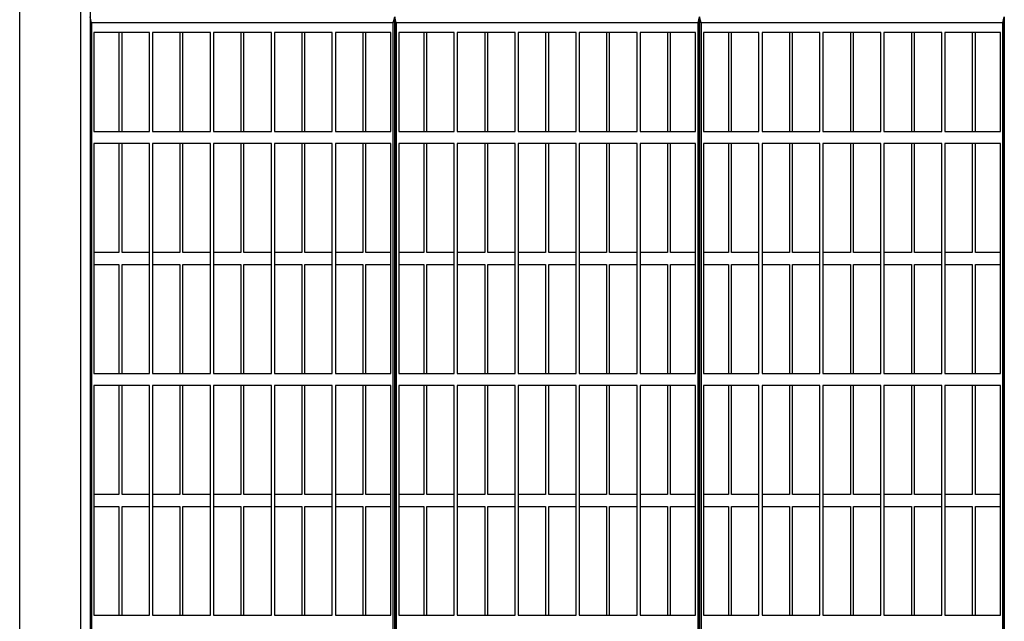
# Model space of a CAD drawing. Units: centimetres. Extents: x -2464 to 6012523, y 1967 to 6248650.
# Drawn here: x 5439452 to 5515066, y 4517710 to 4563896 of the extents above; entities that cross this region are included whole.
import ezdxf

# ---------------------------------------------------------------- set-up
doc = ezdxf.new("R2010")
doc.units = ezdxf.units.CM
doc.layers.get('0').update_dxf_attribs({"lineweight": 15})
doc.layers.add('BIAKTIV 35 ES', color=1, linetype='Continuous', lineweight=15)

# ---------------------------------------------------------------- blocks, each defined once
blk = doc.blocks.new('BIAKTIV 35 ES-A')
at = {"layer": 'BIAKTIV 35 ES', "lineweight": 25}
for p, q in [((206.499, 303.072), (106.499, 303.072)), ((106.499, 303.072), (206.499, 303.072)), ((206.499, 303.072), (106.499, 303.072)), ((106.499, 303.072), (206.499, 303.072)), ((205.999, 302.572), (206.499, 303.072)), ((106.999, 302.572), (205.999, 302.572)), ((205.999, 302.572), (205.999, 203.572)), ((156.999, 283.572), (156.999, 301.772)), ((156.999, 301.772), (175.999, 301.772)), ((165.999, 293.572), (165.999, 301.772)), ((166.999, 301.772), (166.999, 293.572)), ((175.999, 301.772), (175.999, 283.572)), ((176.999, 283.572), (176.999, 301.772)), ((176.999, 301.772), (195.999, 301.772)), ((185.999, 293.572), (185.999, 301.772)), ((186.999, 301.772), (186.999, 293.572)), ((195.999, 301.772), (195.999, 283.572)), ((196.999, 283.572), (196.999, 301.772)), ((196.999, 301.772), (205.199, 301.772)), ((205.199, 301.772), (205.199, 283.572)), ((156.999, 293.572), (165.999, 293.572)), ((166.999, 293.572), (175.999, 293.572)), ((176.999, 293.572), (185.999, 293.572)), ((186.999, 293.572), (195.999, 293.572)), ((196.999, 293.572), (205.199, 293.572)), ((165.999, 292.572), (156.999, 292.572)), ((165.999, 283.572), (165.999, 292.572)), ((166.999, 292.572), (166.999, 283.572)), ((175.999, 292.572), (166.999, 292.572)), ((185.999, 292.572), (176.999, 292.572)), ((185.999, 283.572), (185.999, 292.572)), ((186.999, 292.572), (186.999, 283.572)), ((195.999, 292.572), (186.999, 292.572)), ((205.199, 292.572), (196.999, 292.572)), ((175.999, 283.572), (156.999, 283.572)), ((195.999, 283.572), (176.999, 283.572)), ((205.199, 283.572), (196.999, 283.572)), ((156.999, 282.572), (175.999, 282.572)), ((156.999, 263.572), (156.999, 282.572)), ((165.999, 273.572), (165.999, 282.572)), ((166.999, 282.572), (166.999, 273.572)), ((175.999, 282.572), (175.999, 263.572)), ((176.999, 282.572), (195.999, 282.572)), ((176.999, 263.572), (176.999, 282.572)), ((185.999, 273.572), (185.999, 282.572)), ((186.999, 282.572), (186.999, 273.572)), ((195.999, 282.572), (195.999, 263.572)), ((196.999, 282.572), (205.199, 282.572)), ((196.999, 263.572), (196.999, 282.572)), ((205.199, 282.572), (205.199, 263.572)), ((156.999, 273.572), (165.999, 273.572)), ((166.999, 273.572), (175.999, 273.572)), ((176.999, 273.572), (185.999, 273.572)), ((186.999, 273.572), (195.999, 273.572)), ((196.999, 273.572), (205.199, 273.572)), ((165.999, 272.572), (156.999, 272.572)), ((165.999, 263.572), (165.999, 272.572)), ((166.999, 272.572), (166.999, 263.572)), ((175.999, 272.572), (166.999, 272.572)), ((185.999, 272.572), (176.999, 272.572)), ((185.999, 263.572), (185.999, 272.572)), ((186.999, 272.572), (186.999, 263.572)), ((195.999, 272.572), (186.999, 272.572)), ((205.199, 272.572), (196.999, 272.572)), ((175.999, 263.572), (156.999, 263.572)), ((195.999, 263.572), (176.999, 263.572)), ((205.199, 263.572), (196.999, 263.572)), ((156.999, 262.572), (175.999, 262.572)), ((156.999, 243.572), (156.999, 262.572)), ((165.999, 253.572), (165.999, 262.572)), ((166.999, 262.572), (166.999, 253.572)), ((175.999, 262.572), (175.999, 243.572)), ((176.999, 262.572), (195.999, 262.572)), ((176.999, 243.572), (176.999, 262.572)), ((185.999, 253.572), (185.999, 262.572)), ((186.999, 262.572), (186.999, 253.572)), ((195.999, 262.572), (195.999, 243.572)), ((196.999, 262.572), (205.199, 262.572)), ((196.999, 243.572), (196.999, 262.572)), ((205.199, 262.572), (205.199, 243.572)), ((156.999, 253.572), (165.999, 253.572)), ((166.999, 253.572), (175.999, 253.572)), ((176.999, 253.572), (185.999, 253.572)), ((186.999, 253.572), (195.999, 253.572)), ((196.999, 253.572), (205.199, 253.572)), ((165.999, 252.572), (156.999, 252.572)), ((165.999, 243.572), (165.999, 252.572)), ((166.999, 252.572), (166.999, 243.572)), ((175.999, 252.572), (166.999, 252.572)), ((185.999, 252.572), (176.999, 252.572)), ((185.999, 243.572), (185.999, 252.572)), ((186.999, 252.572), (186.999, 243.572)), ((195.999, 252.572), (186.999, 252.572)), ((205.199, 252.572), (196.999, 252.572)), ((175.999, 243.572), (156.999, 243.572)), ((195.999, 243.572), (176.999, 243.572)), ((205.199, 243.572), (196.999, 243.572)), ((156.999, 242.572), (175.999, 242.572)), ((156.999, 223.572), (156.999, 242.572)), ((165.999, 233.572), (165.999, 242.572)), ((166.999, 242.572), (166.999, 233.572)), ((175.999, 242.572), (175.999, 223.572)), ((176.999, 242.572), (195.999, 242.572)), ((176.999, 223.572), (176.999, 242.572)), ((185.999, 233.572), (185.999, 242.572)), ((186.999, 242.572), (186.999, 233.572)), ((195.999, 242.572), (195.999, 223.572)), ((196.999, 242.572), (205.199, 242.572)), ((196.999, 223.572), (196.999, 242.572)), ((205.199, 242.572), (205.199, 223.572)), ((156.999, 233.572), (165.999, 233.572)), ((166.999, 233.572), (175.999, 233.572)), ((176.999, 233.572), (185.999, 233.572)), ((186.999, 233.572), (195.999, 233.572)), ((196.999, 233.572), (205.199, 233.572)), ((165.999, 232.572), (156.999, 232.572)), ((165.999, 223.572), (165.999, 232.572)), ((166.999, 232.572), (166.999, 223.572)), ((175.999, 232.572), (166.999, 232.572)), ((185.999, 232.572), (176.999, 232.572)), ((185.999, 223.572), (185.999, 232.572)), ((186.999, 232.572), (186.999, 223.572)), ((195.999, 232.572), (186.999, 232.572)), ((205.199, 232.572), (196.999, 232.572)), ((175.999, 223.572), (156.999, 223.572)), ((195.999, 223.572), (176.999, 223.572)), ((205.199, 223.572), (196.999, 223.572)), ((156.999, 204.372), (156.999, 222.572)), ((156.999, 222.572), (175.999, 222.572)), ((165.999, 213.572), (165.999, 222.572)), ((166.999, 222.572), (166.999, 213.572)), ((175.999, 222.572), (175.999, 204.372)), ((176.999, 204.372), (176.999, 222.572)), ((176.999, 222.572), (195.999, 222.572)), ((185.999, 213.572), (185.999, 222.572)), ((186.999, 222.572), (186.999, 213.572)), ((195.999, 222.572), (195.999, 204.372)), ((196.999, 204.372), (196.999, 222.572)), ((196.999, 222.572), (205.199, 222.572)), ((205.199, 222.572), (205.199, 204.372)), ((156.999, 213.572), (165.999, 213.572)), ((166.999, 213.572), (175.999, 213.572)), ((176.999, 213.572), (185.999, 213.572)), ((186.999, 213.572), (195.999, 213.572)), ((196.999, 213.572), (205.199, 213.572)), ((165.999, 212.572), (156.999, 212.572)), ((165.999, 204.372), (165.999, 212.572)), ((166.999, 212.572), (166.999, 204.372)), ((175.999, 212.572), (166.999, 212.572)), ((185.999, 212.572), (176.999, 212.572)), ((185.999, 204.372), (185.999, 212.572)), ((186.999, 212.572), (186.999, 204.372)), ((195.999, 212.572), (186.999, 212.572)), ((205.199, 212.572), (196.999, 212.572)), ((175.999, 204.372), (156.999, 204.372)), ((195.999, 204.372), (176.999, 204.372)), ((205.199, 204.372), (196.999, 204.372)), ((206.499, 203.072), (106.499, 203.072)), ((106.499, 203.072), (206.499, 203.072)), ((206.499, 203.072), (106.499, 203.072)), ((106.499, 203.072), (206.499, 203.072)), ((206.499, 203.072), (106.499, 203.072)), ((106.499, 203.072), (206.499, 203.072)), ((205.999, 203.572), (106.999, 203.572)), ((205.999, 203.572), (206.499, 203.072)), ((205.999, 202.572), (206.499, 203.072)), ((106.999, 202.572), (205.999, 202.572)), ((205.999, 202.572), (205.999, 103.572)), ((156.999, 183.572), (156.999, 201.772)), ((156.999, 201.772), (175.999, 201.772)), ((165.999, 193.572), (165.999, 201.772)), ((166.999, 201.772), (166.999, 193.572)), ((175.999, 201.772), (175.999, 183.572)), ((176.999, 183.572), (176.999, 201.772)), ((176.999, 201.772), (195.999, 201.772)), ((185.999, 193.572), (185.999, 201.772)), ((186.999, 201.772), (186.999, 193.572)), ((195.999, 201.772), (195.999, 183.572)), ((196.999, 183.572), (196.999, 201.772)), ((196.999, 201.772), (205.199, 201.772)), ((205.199, 201.772), (205.199, 183.572)), ((156.999, 193.572), (165.999, 193.572)), ((166.999, 193.572), (175.999, 193.572)), ((176.999, 193.572), (185.999, 193.572)), ((186.999, 193.572), (195.999, 193.572)), ((196.999, 193.572), (205.199, 193.572)), ((165.999, 192.572), (156.999, 192.572)), ((165.999, 183.572), (165.999, 192.572)), ((166.999, 192.572), (166.999, 183.572)), ((175.999, 192.572), (166.999, 192.572)), ((185.999, 192.572), (176.999, 192.572)), ((185.999, 183.572), (185.999, 192.572)), ((186.999, 192.572), (186.999, 183.572)), ((195.999, 192.572), (186.999, 192.572)), ((205.199, 192.572), (196.999, 192.572)), ((175.999, 183.572), (156.999, 183.572)), ((195.999, 183.572), (176.999, 183.572)), ((205.199, 183.572), (196.999, 183.572)), ((156.999, 182.572), (175.999, 182.572)), ((156.999, 163.572), (156.999, 182.572)), ((165.999, 173.572), (165.999, 182.572)), ((166.999, 182.572), (166.999, 173.572)), ((175.999, 182.572), (175.999, 163.572)), ((176.999, 182.572), (195.999, 182.572)), ((176.999, 163.572), (176.999, 182.572)), ((185.999, 173.572), (185.999, 182.572)), ((186.999, 182.572), (186.999, 173.572)), ((195.999, 182.572), (195.999, 163.572)), ((196.999, 182.572), (205.199, 182.572)), ((196.999, 163.572), (196.999, 182.572)), ((205.199, 182.572), (205.199, 163.572)), ((156.999, 173.572), (165.999, 173.572)), ((166.999, 173.572), (175.999, 173.572)), ((176.999, 173.572), (185.999, 173.572)), ((186.999, 173.572), (195.999, 173.572)), ((196.999, 173.572), (205.199, 173.572)), ((165.999, 172.572), (156.999, 172.572)), ((165.999, 163.572), (165.999, 172.572)), ((166.999, 172.572), (166.999, 163.572)), ((175.999, 172.572), (166.999, 172.572)), ((185.999, 172.572), (176.999, 172.572)), ((185.999, 163.572), (185.999, 172.572)), ((186.999, 172.572), (186.999, 163.572)), ((195.999, 172.572), (186.999, 172.572)), ((205.199, 172.572), (196.999, 172.572)), ((175.999, 163.572), (156.999, 163.572)), ((195.999, 163.572), (176.999, 163.572)), ((205.199, 163.572), (196.999, 163.572)), ((156.999, 162.572), (175.999, 162.572)), ((156.999, 143.572), (156.999, 162.572)), ((165.999, 153.572), (165.999, 162.572)), ((166.999, 162.572), (166.999, 153.572)), ((175.999, 162.572), (175.999, 143.572)), ((176.999, 162.572), (195.999, 162.572)), ((176.999, 143.572), (176.999, 162.572)), ((185.999, 153.572), (185.999, 162.572)), ((186.999, 162.572), (186.999, 153.572)), ((195.999, 162.572), (195.999, 143.572)), ((196.999, 162.572), (205.199, 162.572)), ((196.999, 143.572), (196.999, 162.572)), ((205.199, 162.572), (205.199, 143.572)), ((156.999, 153.572), (165.999, 153.572)), ((166.999, 153.572), (175.999, 153.572)), ((176.999, 153.572), (185.999, 153.572)), ((186.999, 153.572), (195.999, 153.572)), ((196.999, 153.572), (205.199, 153.572)), ((165.999, 152.572), (156.999, 152.572)), ((165.999, 143.572), (165.999, 152.572)), ((166.999, 152.572), (166.999, 143.572)), ((175.999, 152.572), (166.999, 152.572)), ((185.999, 152.572), (176.999, 152.572)), ((185.999, 143.572), (185.999, 152.572)), ((186.999, 152.572), (186.999, 143.572)), ((195.999, 152.572), (186.999, 152.572)), ((205.199, 152.572), (196.999, 152.572)), ((175.999, 143.572), (156.999, 143.572)), ((195.999, 143.572), (176.999, 143.572)), ((205.199, 143.572), (196.999, 143.572)), ((156.999, 142.572), (175.999, 142.572)), ((156.999, 123.572), (156.999, 142.572)), ((165.999, 133.572), (165.999, 142.572)), ((166.999, 142.572), (166.999, 133.572)), ((175.999, 142.572), (175.999, 123.572)), ((176.999, 142.572), (195.999, 142.572)), ((176.999, 123.572), (176.999, 142.572)), ((185.999, 133.572), (185.999, 142.572)), ((186.999, 142.572), (186.999, 133.572)), ((195.999, 142.572), (195.999, 123.572)), ((196.999, 142.572), (205.199, 142.572)), ((196.999, 123.572), (196.999, 142.572)), ((205.199, 142.572), (205.199, 123.572)), ((156.999, 133.572), (165.999, 133.572)), ((166.999, 133.572), (175.999, 133.572)), ((176.999, 133.572), (185.999, 133.572)), ((186.999, 133.572), (195.999, 133.572)), ((196.999, 133.572), (205.199, 133.572)), ((165.999, 132.572), (156.999, 132.572)), ((165.999, 123.572), (165.999, 132.572)), ((166.999, 132.572), (166.999, 123.572)), ((175.999, 132.572), (166.999, 132.572)), ((185.999, 132.572), (176.999, 132.572)), ((185.999, 123.572), (185.999, 132.572)), ((186.999, 132.572), (186.999, 123.572)), ((195.999, 132.572), (186.999, 132.572)), ((205.199, 132.572), (196.999, 132.572)), ((175.999, 123.572), (156.999, 123.572)), ((195.999, 123.572), (176.999, 123.572)), ((205.199, 123.572), (196.999, 123.572)), ((156.999, 104.372), (156.999, 122.572)), ((156.999, 122.572), (175.999, 122.572)), ((165.999, 113.572), (165.999, 122.572)), ((166.999, 122.572), (166.999, 113.572)), ((175.999, 122.572), (175.999, 104.372)), ((176.999, 104.372), (176.999, 122.572)), ((176.999, 122.572), (195.999, 122.572)), ((185.999, 113.572), (185.999, 122.572)), ((186.999, 122.572), (186.999, 113.572)), ((195.999, 122.572), (195.999, 104.372)), ((196.999, 104.372), (196.999, 122.572)), ((196.999, 122.572), (205.199, 122.572)), ((205.199, 122.572), (205.199, 104.372)), ((156.999, 113.572), (165.999, 113.572)), ((166.999, 113.572), (175.999, 113.572)), ((176.999, 113.572), (185.999, 113.572)), ((186.999, 113.572), (195.999, 113.572)), ((196.999, 113.572), (205.199, 113.572)), ((165.999, 112.572), (156.999, 112.572)), ((165.999, 104.372), (165.999, 112.572)), ((166.999, 112.572), (166.999, 104.372)), ((175.999, 112.572), (166.999, 112.572)), ((185.999, 112.572), (176.999, 112.572)), ((185.999, 104.372), (185.999, 112.572)), ((186.999, 112.572), (186.999, 104.372)), ((195.999, 112.572), (186.999, 112.572)), ((205.199, 112.572), (196.999, 112.572)), ((175.999, 104.372), (156.999, 104.372)), ((195.999, 104.372), (176.999, 104.372)), ((205.199, 104.372), (196.999, 104.372)), ((205.999, 103.572), (106.999, 103.572)), ((205.999, 103.572), (206.499, 103.072)), ((206.499, 103.072), (106.499, 103.072)), ((106.499, 103.072), (206.499, 103.072)), ((205.999, 102.572), (206.499, 103.072)), ((106.999, 102.572), (205.999, 102.572)), ((205.999, 102.572), (205.999, 3.572)), ((156.999, 83.572), (156.999, 101.772)), ((156.999, 101.772), (175.999, 101.772)), ((165.999, 93.572), (165.999, 101.772)), ((166.999, 101.772), (166.999, 93.572)), ((175.999, 101.772), (175.999, 83.572)), ((176.999, 83.572), (176.999, 101.772)), ((176.999, 101.772), (195.999, 101.772)), ((185.999, 93.572), (185.999, 101.772)), ((186.999, 101.772), (186.999, 93.572)), ((195.999, 101.772), (195.999, 83.572)), ((196.999, 83.572), (196.999, 101.772)), ((196.999, 101.772), (205.199, 101.772)), ((205.199, 101.772), (205.199, 83.572)), ((156.999, 93.572), (165.999, 93.572)), ((166.999, 93.572), (175.999, 93.572)), ((176.999, 93.572), (185.999, 93.572)), ((186.999, 93.572), (195.999, 93.572)), ((196.999, 93.572), (205.199, 93.572)), ((165.999, 92.572), (156.999, 92.572)), ((165.999, 83.572), (165.999, 92.572)), ((166.999, 92.572), (166.999, 83.572)), ((175.999, 92.572), (166.999, 92.572)), ((185.999, 92.572), (176.999, 92.572)), ((185.999, 83.572), (185.999, 92.572)), ((186.999, 92.572), (186.999, 83.572)), ((195.999, 92.572), (186.999, 92.572)), ((205.199, 92.572), (196.999, 92.572)), ((175.999, 83.572), (156.999, 83.572)), ((195.999, 83.572), (176.999, 83.572)), ((205.199, 83.572), (196.999, 83.572)), ((156.999, 82.572), (175.999, 82.572)), ((156.999, 63.572), (156.999, 82.572)), ((165.999, 73.572), (165.999, 82.572)), ((166.999, 82.572), (166.999, 73.572)), ((175.999, 82.572), (175.999, 63.572)), ((176.999, 82.572), (195.999, 82.572)), ((176.999, 63.572), (176.999, 82.572)), ((185.999, 73.572), (185.999, 82.572)), ((186.999, 82.572), (186.999, 73.572)), ((195.999, 82.572), (195.999, 63.572)), ((196.999, 82.572), (205.199, 82.572)), ((196.999, 63.572), (196.999, 82.572)), ((205.199, 82.572), (205.199, 63.572)), ((156.999, 73.572), (165.999, 73.572)), ((166.999, 73.572), (175.999, 73.572)), ((176.999, 73.572), (185.999, 73.572)), ((186.999, 73.572), (195.999, 73.572)), ((196.999, 73.572), (205.199, 73.572)), ((165.999, 72.572), (156.999, 72.572)), ((165.999, 63.572), (165.999, 72.572)), ((166.999, 72.572), (166.999, 63.572)), ((175.999, 72.572), (166.999, 72.572)), ((185.999, 72.572), (176.999, 72.572)), ((185.999, 63.572), (185.999, 72.572)), ((186.999, 72.572), (186.999, 63.572)), ((195.999, 72.572), (186.999, 72.572)), ((205.199, 72.572), (196.999, 72.572)), ((175.999, 63.572), (156.999, 63.572)), ((195.999, 63.572), (176.999, 63.572)), ((205.199, 63.572), (196.999, 63.572)), ((156.999, 62.572), (175.999, 62.572)), ((156.999, 43.572), (156.999, 62.572)), ((165.999, 53.572), (165.999, 62.572)), ((166.999, 62.572), (166.999, 53.572)), ((175.999, 62.572), (175.999, 43.572)), ((176.999, 62.572), (195.999, 62.572)), ((176.999, 43.572), (176.999, 62.572)), ((185.999, 53.572), (185.999, 62.572)), ((186.999, 62.572), (186.999, 53.572)), ((195.999, 62.572), (195.999, 43.572)), ((196.999, 62.572), (205.199, 62.572)), ((196.999, 43.572), (196.999, 62.572)), ((205.199, 62.572), (205.199, 43.572)), ((156.999, 53.572), (165.999, 53.572)), ((166.999, 53.572), (175.999, 53.572)), ((176.999, 53.572), (185.999, 53.572)), ((186.999, 53.572), (195.999, 53.572)), ((196.999, 53.572), (205.199, 53.572)), ((165.999, 52.572), (156.999, 52.572)), ((165.999, 43.572), (165.999, 52.572)), ((166.999, 52.572), (166.999, 43.572)), ((175.999, 52.572), (166.999, 52.572)), ((185.999, 52.572), (176.999, 52.572)), ((185.999, 43.572), (185.999, 52.572)), ((186.999, 52.572), (186.999, 43.572)), ((195.999, 52.572), (186.999, 52.572)), ((205.199, 52.572), (196.999, 52.572)), ((175.999, 43.572), (156.999, 43.572)), ((195.999, 43.572), (176.999, 43.572)), ((205.199, 43.572), (196.999, 43.572)), ((156.999, 42.572), (175.999, 42.572)), ((156.999, 23.572), (156.999, 42.572)), ((165.999, 33.572), (165.999, 42.572)), ((166.999, 42.572), (166.999, 33.572)), ((175.999, 42.572), (175.999, 23.572)), ((176.999, 42.572), (195.999, 42.572)), ((176.999, 23.572), (176.999, 42.572)), ((185.999, 33.572), (185.999, 42.572)), ((186.999, 42.572), (186.999, 33.572)), ((195.999, 42.572), (195.999, 23.572)), ((196.999, 42.572), (205.199, 42.572)), ((196.999, 23.572), (196.999, 42.572)), ((205.199, 42.572), (205.199, 23.572)), ((156.999, 33.572), (165.999, 33.572)), ((166.999, 33.572), (175.999, 33.572)), ((176.999, 33.572), (185.999, 33.572)), ((186.999, 33.572), (195.999, 33.572)), ((196.999, 33.572), (205.199, 33.572)), ((165.999, 32.572), (156.999, 32.572)), ((165.999, 23.572), (165.999, 32.572)), ((166.999, 32.572), (166.999, 23.572)), ((175.999, 32.572), (166.999, 32.572)), ((185.999, 32.572), (176.999, 32.572)), ((185.999, 23.572), (185.999, 32.572)), ((186.999, 32.572), (186.999, 23.572)), ((195.999, 32.572), (186.999, 32.572)), ((205.199, 32.572), (196.999, 32.572)), ((175.999, 23.572), (156.999, 23.572)), ((195.999, 23.572), (176.999, 23.572)), ((205.199, 23.572), (196.999, 23.572)), ((156.999, 4.372), (156.999, 22.572)), ((156.999, 22.572), (175.999, 22.572)), ((165.999, 13.572), (165.999, 22.572)), ((166.999, 22.572), (166.999, 13.572)), ((175.999, 22.572), (175.999, 4.372)), ((176.999, 4.372), (176.999, 22.572)), ((176.999, 22.572), (195.999, 22.572)), ((185.999, 13.572), (185.999, 22.572)), ((186.999, 22.572), (186.999, 13.572)), ((195.999, 22.572), (195.999, 4.372)), ((196.999, 4.372), (196.999, 22.572)), ((196.999, 22.572), (205.199, 22.572)), ((205.199, 22.572), (205.199, 4.372)), ((156.999, 13.572), (165.999, 13.572)), ((166.999, 13.572), (175.999, 13.572)), ((176.999, 13.572), (185.999, 13.572)), ((186.999, 13.572), (195.999, 13.572)), ((196.999, 13.572), (205.199, 13.572)), ((165.999, 12.572), (156.999, 12.572)), ((165.999, 4.372), (165.999, 12.572)), ((166.999, 12.572), (166.999, 4.372)), ((175.999, 12.572), (166.999, 12.572)), ((185.999, 12.572), (176.999, 12.572)), ((185.999, 4.372), (185.999, 12.572)), ((186.999, 12.572), (186.999, 4.372)), ((195.999, 12.572), (186.999, 12.572)), ((205.199, 12.572), (196.999, 12.572)), ((175.999, 4.372), (156.999, 4.372)), ((195.999, 4.372), (176.999, 4.372)), ((205.199, 4.372), (196.999, 4.372)), ((205.999, 3.572), (106.999, 3.572)), ((205.999, 3.572), (206.499, 3.072)), ((306.499, 3.072), (95.999, 3.072))]:
    blk.add_line(p, q, dxfattribs=at)
blk = doc.blocks.new('BIAKTIV PMB 35')
at = {"lineweight": 25}
blk.add_lwpolyline([(4716.647, 23279.58), (4655.147, 23279.58), (4655.147, 23259.58), (5026.439, 23259.58), (5026.439, 23279.58), (4716.647, 23279.58)], dxfattribs=at)
at = {"layer": 'BIAKTIV 35 ES', "lineweight": 25}
blk.add_blockref('BIAKTIV 35 ES-A', (4685.148, 23279.58), dxfattribs=at)

msp = doc.modelspace()

# ---------------------------------------------------------------- block references
at = {"lineweight": 25, "xscale": 928.3591911548428, "yscale": -234.047279483053, "zscale": 928.3591911548428, "rotation": 90}
msp.add_blockref('BIAKTIV PMB 35', (-4389.4, 22922.7), dxfattribs=at)

doc.saveas('drawing.dxf')
